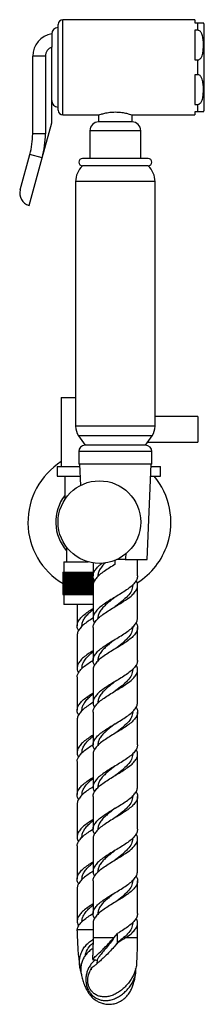
# Model space of a CAD drawing. Units: millimetres. Extents: x 5 to 995, y 5 to 995.
# Drawn here: x 761 to 820, y 349 to 659 of the extents above; entities that cross this region are included whole.
import ezdxf

# ---------------------------------------------------------------- set-up
doc = ezdxf.new("R2010")
doc.units = ezdxf.units.MM

msp = doc.modelspace()

# ---------------------------------------------------------------- linework, layer by layer
at = {"color": 7, "linetype": 'Continuous', "lineweight": 25}
for p, q in [((773.56, 630.74), (773.56, 657.74)), ((816.56, 659.24), (775.06, 659.24)), ((816.56, 659.24), (816.56, 658.24)), ((816.56, 658.24), (817.56, 658.24)), ((817.56, 655.9), (817.56, 658.24)), ((817.56, 655.9), (816.56, 655.9)), ((816.56, 655.9), (816.56, 646.57)), ((819.56, 631.24), (819.56, 657.24)), ((771.56, 644.24), (771.56, 650.62)), ((769.56, 647.74), (765.56, 647.74)), ((765.56, 623.31), (765.56, 647.74)), ((769.56, 647.74), (769.56, 623.31)), ((816.56, 646.57), (817.56, 646.57)), ((817.56, 641.9), (817.56, 646.57)), ((771.56, 644.24), (771.56, 644.24)), ((771.56, 626.74), (771.56, 644.24)), ((817.56, 641.9), (816.56, 641.9)), ((816.56, 641.9), (816.56, 632.57)), ((816.56, 632.57), (817.56, 632.57)), ((817.56, 630.24), (817.56, 632.57)), ((817.56, 630.24), (816.56, 630.24)), ((816.56, 630.24), (816.56, 629.24)), ((768.54, 615.74), (771.56, 626.74)), ((775.06, 629.24), (786.36, 629.24)), ((786.31, 629.25), (786.31, 627.04)), ((791.56, 627.04), (786.31, 627.04)), ((796.81, 627.04), (791.56, 627.04)), ((796.75, 629.24), (816.56, 629.24)), ((796.81, 627.04), (796.81, 629.26)), ((769.56, 623.31), (765.56, 623.31)), ((783.56, 624.29), (783.56, 615.54)), ((799.56, 615.54), (799.56, 624.29)), ((761.62, 605.65), (764.68, 616.8)), ((764.41, 600.74), (768.54, 615.74)), ((768.54, 615.74), (764.68, 616.8)), ((791.56, 615.54), (781.21, 615.54)), ((801.91, 615.54), (791.56, 615.54)), ((791.56, 613.24), (781.21, 613.24)), ((801.91, 613.24), (791.56, 613.24)), ((779.06, 608.24), (779.06, 531.24)), ((804.06, 531.24), (804.06, 608.24)), ((774.56, 540.24), (774.56, 518.54)), ((774.56, 540.24), (779.06, 540.24)), ((817.56, 534.24), (804.06, 534.24)), ((817.56, 534.24), (817.56, 526.24)), ((779.99, 528.24), (782.06, 525.24)), ((801.06, 525.24), (803.12, 528.24)), ((791.56, 525.24), (782.06, 525.24)), ((801.06, 525.24), (791.56, 525.24)), ((801.75, 526.24), (817.56, 526.24)), ((780.06, 523.24), (780.06, 519.24)), ((803.06, 519.24), (803.06, 523.24)), ((773.31, 518.54), (773.31, 515.54)), ((773.31, 518.54), (780.34, 518.54)), ((791.56, 519.24), (780.06, 519.24)), ((780.31, 519.24), (780.58, 512.58)), ((803.06, 519.24), (791.56, 519.24)), ((801.56, 489.24), (802.81, 519.24)), ((802.78, 518.54), (805.81, 518.54)), ((805.81, 515.54), (805.81, 518.54)), ((773.31, 515.54), (780.46, 515.54)), ((775.66, 515.54), (775.66, 508.12)), ((802.65, 515.54), (805.81, 515.54)), ((776.21, 493.12), (776.21, 488.54)), ((775.31, 488.54), (775.31, 485.29)), ((775.31, 488.54), (782.99, 488.54)), ((784.56, 488.19), (784.56, 484.09)), ((791.56, 487.74), (791.56, 489.04)), ((794.68, 489.24), (792.01, 489.24)), ((794.68, 489.24), (801.56, 489.24)), ((798.56, 484.09), (798.56, 489.24)), ((775.06, 485.29), (775.06, 478.29)), ((775.06, 485.29), (775.09, 485.29)), ((775.06, 485.29), (775.06, 478.29)), ((775.06, 485.29), (775.06, 485.29)), ((775.09, 485.29), (775.09, 478.29)), ((775.09, 485.29), (775.15, 485.29)), ((775.15, 485.29), (775.15, 478.29)), ((775.15, 485.29), (775.22, 485.29)), ((775.22, 485.29), (775.22, 478.29)), ((775.22, 485.29), (775.32, 485.29)), ((775.32, 485.29), (775.32, 478.29)), ((775.32, 485.29), (775.45, 485.29)), ((775.45, 485.29), (775.45, 478.29)), ((775.45, 485.29), (775.59, 485.29)), ((775.59, 485.29), (775.59, 478.29)), ((775.59, 485.29), (775.76, 485.29)), ((775.76, 485.29), (775.76, 478.29)), ((775.76, 485.29), (775.94, 485.29)), ((775.94, 485.29), (775.94, 478.29)), ((775.94, 485.29), (776.15, 485.29)), ((776.15, 485.29), (776.15, 478.29)), ((776.15, 485.29), (776.38, 485.29)), ((776.38, 485.29), (776.38, 478.29)), ((776.38, 485.29), (776.63, 485.29)), ((776.63, 485.29), (776.63, 478.29)), ((776.63, 485.29), (776.9, 485.29)), ((776.9, 485.29), (776.9, 478.29)), ((776.9, 485.29), (777.19, 485.29)), ((777.19, 485.29), (777.19, 478.29)), ((777.19, 485.29), (777.5, 485.29)), ((777.5, 485.29), (777.5, 478.29)), ((777.5, 485.29), (777.83, 485.29)), ((777.83, 485.29), (777.83, 478.29)), ((777.83, 485.29), (778.18, 485.29)), ((778.18, 485.29), (778.18, 478.29)), ((778.18, 485.29), (778.53, 485.29)), ((778.53, 478.29), (778.53, 485.29)), ((778.53, 485.29), (778.54, 485.29)), ((778.54, 485.29), (778.54, 478.29)), ((778.54, 485.29), (778.89, 485.29)), ((778.89, 478.29), (778.89, 485.29)), ((778.89, 485.29), (778.91, 485.29)), ((778.91, 485.29), (778.91, 478.29)), ((778.91, 485.29), (779.27, 485.29)), ((779.27, 478.29), (779.27, 485.29)), ((779.27, 485.29), (779.31, 485.29)), ((779.31, 485.29), (779.31, 478.29)), ((779.31, 485.29), (779.66, 485.29)), ((779.66, 478.29), (779.66, 485.29)), ((779.66, 485.29), (779.72, 485.29)), ((779.72, 485.29), (779.72, 478.29)), ((779.72, 485.29), (780.07, 485.29)), ((780.07, 478.29), (780.07, 485.29)), ((780.07, 485.29), (780.14, 485.29)), ((780.14, 485.29), (780.14, 478.29)), ((780.14, 485.29), (780.49, 485.29)), ((780.49, 478.29), (780.49, 485.29)), ((780.49, 485.29), (780.57, 485.29)), ((780.57, 485.29), (780.57, 478.29)), ((780.57, 485.29), (780.92, 485.29)), ((780.92, 478.29), (780.92, 485.29)), ((780.92, 485.29), (781.02, 485.29)), ((781.02, 485.29), (781.02, 478.29)), ((781.02, 485.29), (781.36, 485.29)), ((781.36, 478.29), (781.36, 485.29)), ((781.36, 485.29), (781.48, 485.29)), ((781.48, 485.29), (781.48, 478.29)), ((781.48, 485.29), (781.81, 485.29)), ((781.81, 478.29), (781.81, 485.29)), ((781.81, 485.29), (781.94, 485.29)), ((781.94, 485.29), (781.94, 478.29)), ((781.94, 485.29), (782.28, 485.29)), ((782.28, 478.29), (782.28, 485.29)), ((782.28, 485.29), (782.42, 485.29)), ((782.42, 485.29), (782.42, 478.29)), ((782.42, 485.29), (782.75, 485.29)), ((782.75, 478.29), (782.75, 485.29)), ((782.75, 485.29), (782.91, 485.29)), ((782.91, 485.29), (782.91, 478.29)), ((782.91, 485.29), (783.23, 485.29)), ((783.23, 478.29), (783.23, 485.29)), ((783.23, 485.29), (783.4, 485.29)), ((783.4, 485.29), (783.4, 478.29)), ((783.4, 485.29), (783.71, 485.29)), ((783.71, 478.29), (783.71, 485.29)), ((783.71, 485.29), (783.9, 485.29)), ((783.9, 485.29), (783.9, 478.29)), ((783.9, 485.29), (784.2, 485.29)), ((784.2, 478.29), (784.2, 485.29)), ((784.2, 485.29), (784.4, 485.29)), ((784.4, 485.29), (784.4, 478.29)), ((784.4, 485.29), (784.56, 485.29)), ((786.06, 484.09), (786.06, 483.87)), ((784.56, 481.09), (784.56, 470.8)), ((784.7, 481.75), (784.7, 483.43)), ((784.91, 482.79), (784.91, 482.39)), ((797.06, 481.09), (797.06, 481.31)), ((798.56, 470.8), (798.56, 481.09)), ((775.06, 478.29), (775.09, 478.29)), ((775.06, 478.29), (775.06, 478.29)), ((775.09, 478.29), (775.15, 478.29)), ((775.15, 478.29), (775.22, 478.29)), ((775.22, 478.29), (775.32, 478.29)), ((775.31, 478.29), (775.31, 475.24)), ((775.32, 478.29), (775.45, 478.29)), ((775.45, 478.29), (775.59, 478.29)), ((775.59, 478.29), (775.76, 478.29)), ((775.76, 478.29), (775.94, 478.29)), ((775.94, 478.29), (776.15, 478.29)), ((776.15, 478.29), (776.38, 478.29)), ((776.38, 478.29), (776.63, 478.29)), ((776.63, 478.29), (776.9, 478.29)), ((776.9, 478.29), (777.19, 478.29)), ((777.19, 478.29), (777.5, 478.29)), ((777.5, 478.29), (777.83, 478.29)), ((777.83, 478.29), (778.18, 478.29)), ((778.18, 478.29), (778.53, 478.29)), ((778.53, 478.29), (778.54, 478.29)), ((778.54, 478.29), (778.89, 478.29)), ((778.89, 478.29), (778.91, 478.29)), ((778.91, 478.29), (779.27, 478.29)), ((779.27, 478.29), (779.31, 478.29)), ((779.31, 478.29), (779.66, 478.29)), ((779.66, 478.29), (779.72, 478.29)), ((779.72, 478.29), (780.07, 478.29)), ((780.07, 478.29), (780.14, 478.29)), ((780.14, 478.29), (780.49, 478.29)), ((780.49, 478.29), (780.57, 478.29)), ((780.57, 478.29), (780.92, 478.29)), ((780.92, 478.29), (781.02, 478.29)), ((781.02, 478.29), (781.36, 478.29)), ((781.36, 478.29), (781.48, 478.29)), ((781.48, 478.29), (781.81, 478.29)), ((781.81, 478.29), (781.94, 478.29)), ((781.94, 478.29), (782.28, 478.29)), ((782.28, 478.29), (782.42, 478.29)), ((782.42, 478.29), (782.75, 478.29)), ((782.75, 478.29), (782.91, 478.29)), ((782.91, 478.29), (783.23, 478.29)), ((783.23, 478.29), (783.4, 478.29)), ((783.4, 478.29), (783.71, 478.29)), ((783.71, 478.29), (783.9, 478.29)), ((783.9, 478.29), (784.2, 478.29)), ((784.2, 478.29), (784.4, 478.29)), ((784.4, 478.29), (784.56, 478.29)), ((775.31, 475.24), (775.51, 475.04)), ((775.31, 475.24), (784.56, 475.24)), ((784.56, 475.04), (775.51, 475.04)), ((779.56, 475.04), (779.56, 468.42)), ((781.06, 468.42), (781.06, 468.19)), ((786.06, 470.8), (786.06, 470.57)), ((779.56, 465.42), (779.56, 455.12)), ((784.56, 467.8), (784.56, 457.5)), ((797.06, 467.8), (797.06, 468.02)), ((798.56, 457.5), (798.56, 467.8)), ((786.06, 457.5), (786.06, 457.28)), ((781.06, 455.12), (781.06, 454.9)), ((784.56, 454.5), (784.56, 444.21)), ((797.06, 454.5), (797.06, 454.73)), ((798.56, 444.21), (798.56, 454.5)), ((779.56, 452.13), (779.56, 441.83)), ((786.06, 444.21), (786.06, 443.99)), ((781.06, 441.83), (781.06, 441.61)), ((784.56, 441.21), (784.56, 430.92)), ((797.06, 441.21), (797.06, 441.43)), ((798.56, 430.92), (798.56, 441.21)), ((779.56, 438.83), (779.56, 428.54)), ((781.06, 428.54), (781.06, 428.32)), ((784.56, 427.92), (784.56, 417.62)), ((786.06, 430.92), (786.06, 430.69)), ((797.06, 427.92), (797.06, 428.14)), ((798.56, 417.62), (798.56, 427.92)), ((779.56, 425.55), (779.56, 415.24)), ((786.06, 417.62), (786.06, 417.4)), ((781.06, 415.24), (781.06, 415.02)), ((784.56, 414.62), (784.56, 404.33)), ((797.06, 414.62), (797.06, 414.85)), ((798.56, 404.33), (798.56, 414.62)), ((779.56, 412.24), (779.56, 401.95)), ((786.06, 404.33), (786.06, 404.11)), ((781.06, 401.95), (781.06, 401.73)), ((784.56, 401.33), (784.56, 391.04)), ((797.06, 401.33), (797.06, 401.56)), ((798.56, 391.04), (798.56, 401.33)), ((779.56, 398.96), (779.56, 388.66)), ((786.06, 391.04), (786.06, 390.81)), ((781.06, 388.66), (781.06, 388.44)), ((784.56, 388.04), (784.56, 377.75)), ((797.06, 388.04), (797.06, 388.26)), ((798.56, 377.75), (798.56, 388.04)), ((779.56, 385.66), (779.56, 375.37)), ((781.06, 375.37), (781.06, 375.14)), ((786.06, 377.75), (786.06, 377.52)), ((779.59, 372.38), (779.58, 372.72)), ((779.81, 374.22), (779.99, 373.83)), ((780.25, 374.22), (779.81, 374.22)), ((784.56, 374.75), (784.56, 370.11)), ((797.06, 374.75), (797.06, 374.97)), ((798.56, 370.11), (798.56, 374.75)), ((791.08, 370.11), (792.4, 371.61)), ((792.22, 368.6), (792.22, 371.4)), ((792.22, 368.61), (791.37, 367.48)), ((792.39, 368.61), (792.22, 368.61)), ((785.87, 363.22), (785.74, 361.93)), ((784.07, 360.7), (784.1, 360.75))]:
    msp.add_line(p, q, dxfattribs=at)
at = {"color": 8, "linetype": 'Continuous', "lineweight": 25}
for p, q in [((775.06, 629.24), (775.06, 659.24)), ((791.56, 624.29), (783.56, 624.29)), ((799.56, 624.29), (791.56, 624.29)), ((791.56, 608.24), (779.06, 608.24)), ((804.06, 608.24), (791.56, 608.24)), ((791.56, 531.24), (779.06, 531.24)), ((804.06, 531.24), (791.56, 531.24)), ((791.56, 528.24), (779.99, 528.24)), ((803.12, 528.24), (791.56, 528.24)), ((791.56, 523.24), (780.06, 523.24)), ((803.06, 523.24), (791.56, 523.24)), ((779.58, 372.72), (784.56, 372.72)), ((791.08, 370.11), (784.56, 370.11)), ((798.56, 370.11), (794.75, 370.11))]:
    msp.add_line(p, q, dxfattribs=at)
at = {"color": 7, "linetype": 'Continuous', "lineweight": 25, "flags": 128}
for points in [[(791.56, 461.15), (791.56, 461.15)], [(791.56, 461.15), (791.56, 461.15)], [(791.56, 461.15), (791.56, 461.15)], [(791.56, 461.15), (791.56, 461.15)], [(791.56, 384.39), (791.56, 384.39), (791.56, 384.39)], [(791.56, 381.39), (791.56, 381.39)], [(791.56, 381.39), (791.56, 381.39)]]:
    msp.add_lwpolyline(points, dxfattribs=at)
at = {"color": 7, "linetype": 'Continuous', "lineweight": 25}
msp.add_circle((786.56, 501.04), 13, dxfattribs=at)
for centre, radius, start, end in [((775.06, 657.74), 1.5, 90, 180), ((817.56, 657.24), 2, 0, 29.9756), ((772.64, 647.74), 7.08, 98.7974, 180), ((773.56, 654.74), 2, 90, 180), ((772.64, 647.74), 3.08, 110.57, 180), ((773.56, 633.74), 2, 180, 270), ((775.06, 630.74), 1.5, 180, 270), ((817.56, 631.24), 2, 330.0042, 0), ((786.31, 624.29), 2.75, 90, 180), ((796.81, 624.29), 2.75, 0, 90), ((740.95, 623.31), 24.61, 344.6383, 0), ((740.95, 623.31), 28.61, 344.6383, 0), ((781.21, 614.39), 1.15, 90, 270), ((801.91, 614.39), 1.15, 270, 90), ((785.95, 608.24), 6.89, 133.4646, 180), ((797.17, 608.24), 6.89, 0, 46.5354), ((765.47, 604.59), 4, 164.6383, 254.6383), ((784.35, 531.24), 5.29, 180, 214.5627), ((798.77, 531.24), 5.29, 325.4373, 0), ((782.06, 523.24), 2, 90, 180), ((801.06, 523.24), 2, 0, 90), ((786.56, 501.04), 22.5, 122.231, 239.4275), ((786.56, 501.04), 22.5, 342.1132, 40.124), ((786.56, 501.04), 13.75, 142.4411, 221.1728), ((786.56, 501.04), 22.5, 301.8034, 342.1132)]:
    msp.add_arc(centre, radius, start, end, dxfattribs=at)
for points, knots in [([(817.56, 658.24), (817.57, 658.24), (817.66, 658.24), (817.87, 658.24), (818.18, 658.24), (818.59, 658.24), (819.01, 658.24), (819.23, 658.24), (819.32, 658.24), (819.29, 658.24), (819.29, 658.24)], [0, 0, 0, 0, 0.00627, 0.047289, 0.101803, 0.189481, 0.366556, 0.6794, 0.99979, 1, 1, 1, 1]), ([(771.56, 654.74), (771.56, 654.69), (771.56, 654.6), (771.56, 653.92), (771.56, 652.91), (771.56, 651.75), (771.56, 650.96), (771.56, 650.62)], [0, 0, 0, 0, 0.209168, 0.418316, 0.628067, 0.839909, 1, 1, 1, 1]), ([(817.56, 646.57), (817.65, 646.58), (817.84, 646.6), (818.16, 646.78), (818.56, 647.19), (818.96, 648.06), (819.21, 649.33), (819.3, 650.8), (819.28, 652.28), (819.15, 653.52), (818.89, 654.56), (818.6, 655.21), (818.22, 655.64), (817.94, 655.83), (817.7, 655.9), (817.58, 655.9), (817.56, 655.9)], [0, 0, 0, 0, 0.0220505, 0.0488347, 0.0911005, 0.1752356, 0.3157625, 0.4596316, 0.6000131, 0.7414116, 0.8172161, 0.9049973, 0.9382812, 0.9718486, 0.9934589, 1, 1, 1, 1]), ([(817.56, 632.57), (817.65, 632.58), (817.84, 632.6), (818.16, 632.78), (818.56, 633.19), (818.96, 634.06), (819.21, 635.33), (819.3, 636.8), (819.28, 638.28), (819.15, 639.52), (818.89, 640.56), (818.6, 641.21), (818.22, 641.64), (817.94, 641.83), (817.7, 641.9), (817.58, 641.9), (817.56, 641.9)], [0, 0, 0, 0, 0.02205, 0.048835, 0.091101, 0.175236, 0.315762, 0.459632, 0.600013, 0.741412, 0.817216, 0.904997, 0.938281, 0.971849, 0.993459, 1, 1, 1, 1]), ([(786.36, 629.25), (786.37, 629.26), (786.39, 629.27), (787.05, 629.49), (788.19, 629.8), (789.75, 630.12), (790.96, 630.16), (791.56, 630.18)], [0, 0, 0, 0, 0.1524935, 0.354419, 0.5643139, 0.783444, 1, 1, 1, 1]), ([(791.56, 630.18), (792.13, 630.16), (793.27, 630.12), (794.8, 629.83), (795.99, 629.51), (796.72, 629.27), (796.74, 629.26), (796.75, 629.26)], [0, 0, 0, 0, 0.205744, 0.411171, 0.624688, 0.844295, 1, 1, 1, 1]), ([(819.29, 630.24), (819.27, 630.24), (819.24, 630.24), (818.98, 630.24), (818.51, 630.24), (818.13, 630.24), (817.87, 630.24), (817.66, 630.24), (817.57, 630.24), (817.56, 630.24)], [0, 0, 0, 0, 0.332751, 0.671702, 0.839556, 0.896491, 0.953852, 0.995685, 1, 1, 1, 1]), ([(794.93, 491.24), (794.91, 491.02), (794.83, 490.35), (794.74, 489.68), (794.68, 489.24)], [0, 0, 0, 0, 0.328647, 1, 1, 1, 1]), ([(785.04, 482.59), (784.95, 482.72), (784.61, 483.21), (784.5, 484.09), (784.71, 485.21), (785.44, 486.29), (786.37, 487.28), (787.17, 487.86), (787.47, 488.07)], [0, 0, 0, 0, 0.070606, 0.273463, 0.476319, 0.676706, 0.88086, 1, 1, 1, 1]), ([(791.56, 487.74), (790.95, 487.37), (789.72, 486.63), (788.03, 485.51), (786.54, 484.43), (785.44, 483.29), (784.69, 482.21), (784.6, 481.46), (784.56, 481.09)], [0, 0, 0, 0, 0.166251, 0.33427, 0.499046, 0.667424, 0.832693, 1, 1, 1, 1]), ([(788.56, 488.29), (788.25, 488.01), (787.55, 487.35), (786.75, 486.3), (786.16, 485.21), (786.09, 484.46), (786.06, 484.09)], [0, 0, 0, 0, 0.2086981, 0.4749665, 0.7356542, 1, 1, 1, 1]), ([(798.56, 484.09), (798.51, 483.72), (798.42, 482.97), (797.68, 481.89), (796.57, 480.75), (795.09, 479.67), (793.4, 478.54), (791.56, 477.44), (789.72, 476.34), (788.03, 475.21), (786.54, 474.13), (785.43, 473), (784.71, 471.91), (784.5, 470.8), (784.61, 469.92), (784.95, 469.42), (785.04, 469.3)], [0, 0, 0, 0, 0.075176, 0.149436, 0.225093, 0.299132, 0.374628, 0.449329, 0.524031, 0.599527, 0.673565, 0.749222, 0.823483, 0.898659, 0.973835, 1, 1, 1, 1]), ([(784.56, 467.8), (784.6, 468.17), (784.69, 468.91), (785.44, 470), (786.54, 471.13), (788.03, 472.21), (789.72, 473.34), (791.5, 474.41), (793.22, 475.43), (794.93, 476.56), (796.5, 477.68), (797.68, 478.89), (798.4, 479.97), (798.62, 481.09), (798.5, 481.97), (798.16, 482.46), (798.07, 482.59)], [0, 0, 0, 0, 0.075178, 0.1494403, 0.2250991, 0.2991399, 0.3746377, 0.4493412, 0.5166059, 0.584837, 0.6735568, 0.7492156, 0.8234779, 0.8986559, 0.9738338, 1, 1, 1, 1]), ([(797.06, 481.09), (796.97, 480.54), (796.81, 479.44), (795.54, 477.76), (793.71, 476.11), (792.28, 475), (791.56, 474.44)], [0, 0, 0, 0, 0.249057, 0.501084, 0.749321, 1, 1, 1, 1]), ([(791.56, 477.44), (791.56, 477.44), (791.09, 477.07), (790.1, 476.34), (788.79, 475.22), (787.61, 474.13), (786.75, 473), (786.16, 471.91), (786.09, 471.17), (786.06, 470.8)], [0, 0, 0, 0, 0.000193, 0.166355, 0.334527, 0.499013, 0.667592, 0.832638, 1, 1, 1, 1]), ([(780.04, 466.92), (779.96, 467.04), (779.62, 467.52), (779.5, 468.38), (779.69, 469.51), (780.4, 470.58), (781.5, 471.72), (782.92, 472.78), (784.02, 473.49), (784.56, 473.84)], [0, 0, 0, 0, 0.051661, 0.211364, 0.372766, 0.531054, 0.6928, 0.85156, 1, 1, 1, 1]), ([(781.06, 468.42), (781.09, 468.78), (781.16, 469.51), (781.73, 470.59), (782.58, 471.72), (783.57, 472.66), (784.29, 473.25), (784.56, 473.48)], [0, 0, 0, 0, 0.213323, 0.42951, 0.651077, 0.868001, 1, 1, 1, 1]), ([(784.53, 470.82), (784, 470.48), (782.91, 469.77), (781.5, 468.72), (780.41, 467.58), (779.68, 466.52), (779.6, 465.78), (779.57, 465.42)], [0, 0, 0, 0, 0.186388, 0.389944, 0.597327, 0.800276, 1, 1, 1, 1]), ([(785.04, 456), (784.95, 456.13), (784.61, 456.63), (784.5, 457.5), (784.71, 458.62), (785.43, 459.71), (786.54, 460.84), (788.03, 461.92), (789.72, 463.05), (791.56, 464.15), (793.4, 465.25), (795.09, 466.38), (796.57, 467.46), (797.68, 468.59), (798.42, 469.68), (798.51, 470.42), (798.56, 470.8)], [0, 0, 0, 0, 0.0261655, 0.1013414, 0.1765174, 0.2507778, 0.3264345, 0.4004734, 0.4759693, 0.5506707, 0.6253722, 0.700868, 0.7749069, 0.8505637, 0.924824, 1, 1, 1, 1]), ([(798.07, 469.3), (798.16, 469.17), (798.5, 468.67), (798.62, 467.8), (798.4, 466.68), (797.68, 465.59), (796.57, 464.46), (795.09, 463.38), (793.4, 462.25), (791.56, 461.15), (789.72, 460.05), (788.03, 458.92), (786.54, 457.84), (785.44, 456.71), (784.69, 455.62), (784.6, 454.88), (784.56, 454.5)], [0, 0, 0, 0, 0.0261655, 0.1013414, 0.1765174, 0.2507778, 0.3264345, 0.4004734, 0.4759693, 0.5506707, 0.6253722, 0.700868, 0.7749069, 0.8505637, 0.924824, 1, 1, 1, 1]), ([(797.06, 467.8), (796.97, 467.25), (796.81, 466.14), (795.54, 464.46), (793.71, 462.82), (792.28, 461.71), (791.56, 461.15)], [0, 0, 0, 0, 0.249057, 0.501084, 0.749321, 1, 1, 1, 1]), ([(791.56, 464.15), (791.56, 464.15), (790.93, 463.65), (789.86, 462.85), (788.57, 461.73), (787.56, 460.77), (786.75, 459.71), (786.16, 458.62), (786.09, 457.88), (786.06, 457.5)], [0, 0, 0, 0, 0.000193, 0.225277, 0.363253, 0.498923, 0.667533, 0.832608, 1, 1, 1, 1]), ([(784.56, 460.54), (784.02, 460.2), (782.92, 459.48), (781.5, 458.43), (780.4, 457.29), (779.69, 456.21), (779.5, 455.08), (779.62, 454.24), (779.95, 453.76), (780.03, 453.64)], [0, 0, 0, 0, 0.1488398, 0.3080283, 0.4702104, 0.6289243, 0.7907613, 0.9508955, 1, 1, 1, 1]), ([(781.06, 455.12), (781.09, 455.49), (781.16, 456.22), (781.73, 457.29), (782.58, 458.42), (783.57, 459.37), (784.29, 459.96), (784.56, 460.18)], [0, 0, 0, 0, 0.213323, 0.42951, 0.651077, 0.868001, 1, 1, 1, 1]), ([(779.64, 452.13), (779.61, 452.25), (779.52, 452.67), (779.84, 453.4), (780.46, 454.36), (781.5, 455.43), (782.92, 456.48), (784.02, 457.2), (784.56, 457.54)], [0, 0, 0, 0, 0.064692, 0.234, 0.400817, 0.607483, 0.810335, 1, 1, 1, 1]), ([(798.56, 457.5), (798.51, 457.13), (798.42, 456.39), (797.68, 455.3), (796.57, 454.17), (795.09, 453.09), (793.4, 451.96), (791.56, 450.86), (789.72, 449.76), (788.03, 448.63), (786.54, 447.55), (785.43, 446.41), (784.71, 445.33), (784.5, 444.21), (784.61, 443.33), (784.95, 442.84), (785.04, 442.71)], [0, 0, 0, 0, 0.075176, 0.149436, 0.225093, 0.299132, 0.374628, 0.449329, 0.524031, 0.599527, 0.673565, 0.749222, 0.823483, 0.898659, 0.973835, 1, 1, 1, 1]), ([(784.56, 441.21), (784.6, 441.58), (784.69, 442.33), (785.44, 443.41), (786.54, 444.55), (788.03, 445.63), (789.72, 446.76), (791.5, 447.82), (793.22, 448.85), (794.93, 449.98), (796.5, 451.09), (797.68, 452.3), (798.4, 453.39), (798.62, 454.5), (798.5, 455.38), (798.16, 455.88), (798.07, 456)], [0, 0, 0, 0, 0.075178, 0.14944, 0.225099, 0.29914, 0.374638, 0.449341, 0.516606, 0.584837, 0.673557, 0.749216, 0.823478, 0.898656, 0.973834, 1, 1, 1, 1]), ([(797.06, 454.5), (796.97, 453.96), (796.81, 452.85), (795.54, 451.17), (793.71, 449.53), (792.28, 448.42), (791.56, 447.86)], [0, 0, 0, 0, 0.249057, 0.501084, 0.749321, 1, 1, 1, 1]), ([(791.56, 450.86), (791.56, 450.86), (791.09, 450.49), (790.1, 449.76), (788.79, 448.63), (787.61, 447.55), (786.75, 446.42), (786.16, 445.33), (786.09, 444.58), (786.06, 444.21)], [0, 0, 0, 0, 0.000193, 0.166355, 0.334527, 0.499013, 0.667592, 0.832638, 1, 1, 1, 1]), ([(780.04, 440.33), (779.96, 440.45), (779.62, 440.94), (779.5, 441.79), (779.69, 442.92), (780.4, 444), (781.5, 445.13), (782.92, 446.19), (784.02, 446.91), (784.56, 447.25)], [0, 0, 0, 0, 0.051661, 0.211364, 0.372766, 0.531054, 0.6928, 0.85156, 1, 1, 1, 1]), ([(781.06, 441.83), (781.09, 442.2), (781.16, 442.93), (781.73, 444), (782.58, 445.13), (783.57, 446.07), (784.29, 446.67), (784.56, 446.89)], [0, 0, 0, 0, 0.213323, 0.42951, 0.651077, 0.868001, 1, 1, 1, 1]), ([(784.53, 444.23), (784, 443.89), (782.91, 443.18), (781.5, 442.13), (780.41, 441), (779.68, 439.93), (779.6, 439.2), (779.57, 438.83)], [0, 0, 0, 0, 0.186388, 0.389944, 0.597327, 0.800276, 1, 1, 1, 1]), ([(785.04, 429.42), (784.95, 429.55), (784.61, 430.04), (784.5, 430.92), (784.71, 432.03), (785.43, 433.12), (786.54, 434.26), (788.03, 435.33), (789.72, 436.46), (791.56, 437.56), (793.4, 438.67), (795.09, 439.79), (796.57, 440.87), (797.68, 442.01), (798.42, 443.09), (798.51, 443.84), (798.56, 444.21)], [0, 0, 0, 0, 0.0261655, 0.1013414, 0.1765174, 0.2507778, 0.3264345, 0.4004734, 0.4759693, 0.5506707, 0.6253722, 0.700868, 0.7749069, 0.8505637, 0.924824, 1, 1, 1, 1]), ([(798.07, 442.71), (798.16, 442.58), (798.5, 442.09), (798.62, 441.21), (798.4, 440.09), (797.68, 439.01), (796.57, 437.87), (795.09, 436.79), (793.4, 435.67), (791.56, 434.56), (789.72, 433.46), (788.03, 432.33), (786.54, 431.26), (785.44, 430.12), (784.69, 429.03), (784.6, 428.29), (784.56, 427.92)], [0, 0, 0, 0, 0.026165, 0.101341, 0.176517, 0.250778, 0.326435, 0.400473, 0.475969, 0.550671, 0.625372, 0.700868, 0.774907, 0.850564, 0.924824, 1, 1, 1, 1]), ([(797.06, 441.21), (796.97, 440.66), (796.81, 439.56), (795.54, 437.88), (793.71, 436.23), (792.28, 435.12), (791.56, 434.56)], [0, 0, 0, 0, 0.249057, 0.501084, 0.749321, 1, 1, 1, 1]), ([(791.56, 437.57), (791.56, 437.56), (790.93, 437.06), (789.86, 436.26), (788.57, 435.15), (787.56, 434.19), (786.75, 433.12), (786.16, 432.03), (786.09, 431.29), (786.06, 430.92)], [0, 0, 0, 0, 0.000193, 0.225277, 0.363253, 0.498923, 0.667533, 0.832608, 1, 1, 1, 1]), ([(784.56, 433.96), (784.02, 433.61), (782.92, 432.9), (781.5, 431.84), (780.4, 430.7), (779.69, 429.63), (779.5, 428.5), (779.62, 427.65), (779.95, 427.17), (780.03, 427.06)], [0, 0, 0, 0, 0.14884, 0.308028, 0.47021, 0.628924, 0.790761, 0.950896, 1, 1, 1, 1]), ([(779.64, 425.55), (779.61, 425.66), (779.52, 426.09), (779.84, 426.82), (780.46, 427.77), (781.5, 428.84), (782.92, 429.9), (784.02, 430.61), (784.56, 430.96)], [0, 0, 0, 0, 0.064692, 0.234, 0.400817, 0.607483, 0.810335, 1, 1, 1, 1]), ([(781.06, 428.54), (781.09, 428.9), (781.16, 429.64), (781.73, 430.71), (782.58, 431.84), (783.57, 432.78), (784.29, 433.37), (784.56, 433.6)], [0, 0, 0, 0, 0.213323, 0.42951, 0.651077, 0.868001, 1, 1, 1, 1]), ([(798.56, 430.92), (798.51, 430.54), (798.42, 429.8), (797.68, 428.71), (796.57, 427.58), (795.09, 426.5), (793.4, 425.37), (791.56, 424.27), (789.72, 423.17), (788.03, 422.04), (786.54, 420.96), (785.43, 419.83), (784.71, 418.74), (784.5, 417.62), (784.61, 416.75), (784.95, 416.25), (785.04, 416.12)], [0, 0, 0, 0, 0.075176, 0.149436, 0.225093, 0.299132, 0.374628, 0.449329, 0.524031, 0.599527, 0.673565, 0.749222, 0.823483, 0.898659, 0.973835, 1, 1, 1, 1]), ([(784.56, 414.62), (784.6, 415), (784.69, 415.74), (785.44, 416.83), (786.54, 417.96), (788.03, 419.04), (789.72, 420.17), (791.5, 421.24), (793.22, 422.26), (794.93, 423.39), (796.5, 424.51), (797.68, 425.71), (798.4, 426.8), (798.62, 427.92), (798.5, 428.79), (798.16, 429.29), (798.07, 429.42)], [0, 0, 0, 0, 0.075178, 0.14944, 0.225099, 0.29914, 0.374638, 0.449341, 0.516606, 0.584837, 0.673557, 0.749216, 0.823478, 0.898656, 0.973834, 1, 1, 1, 1]), ([(797.06, 427.92), (796.97, 427.37), (796.81, 426.27), (795.54, 424.58), (793.71, 422.94), (792.28, 421.83), (791.56, 421.27)], [0, 0, 0, 0, 0.249057, 0.501084, 0.749321, 1, 1, 1, 1]), ([(791.56, 424.27), (791.56, 424.27), (791.09, 423.9), (790.1, 423.17), (788.79, 422.04), (787.61, 420.96), (786.75, 419.83), (786.16, 418.74), (786.09, 418), (786.06, 417.62)], [0, 0, 0, 0, 0.000193, 0.166355, 0.334527, 0.499013, 0.667592, 0.832638, 1, 1, 1, 1]), ([(780.04, 413.75), (779.96, 413.87), (779.62, 414.35), (779.5, 415.2), (779.69, 416.33), (780.4, 417.41), (781.5, 418.55), (782.92, 419.6), (784.02, 420.32), (784.56, 420.66)], [0, 0, 0, 0, 0.051661, 0.211364, 0.372766, 0.531054, 0.6928, 0.85156, 1, 1, 1, 1]), ([(781.06, 415.24), (781.09, 415.61), (781.16, 416.34), (781.73, 417.41), (782.58, 418.54), (783.57, 419.49), (784.29, 420.08), (784.56, 420.3)], [0, 0, 0, 0, 0.213323, 0.42951, 0.651077, 0.868001, 1, 1, 1, 1]), ([(784.53, 417.64), (784, 417.31), (782.91, 416.6), (781.5, 415.55), (780.41, 414.41), (779.68, 413.34), (779.6, 412.61), (779.57, 412.24)], [0, 0, 0, 0, 0.186388, 0.389944, 0.597327, 0.800276, 1, 1, 1, 1]), ([(785.04, 402.83), (784.95, 402.96), (784.61, 403.45), (784.5, 404.33), (784.71, 405.45), (785.43, 406.54), (786.54, 407.67), (788.03, 408.75), (789.72, 409.88), (791.56, 410.98), (793.4, 412.08), (795.09, 413.21), (796.57, 414.29), (797.68, 415.42), (798.42, 416.51), (798.51, 417.25), (798.56, 417.62)], [0, 0, 0, 0, 0.026165, 0.101341, 0.176517, 0.250778, 0.326435, 0.400473, 0.475969, 0.550671, 0.625372, 0.700868, 0.774907, 0.850564, 0.924824, 1, 1, 1, 1]), ([(798.07, 416.12), (798.16, 416), (798.5, 415.5), (798.62, 414.62), (798.4, 413.51), (797.68, 412.42), (796.57, 411.29), (795.09, 410.21), (793.4, 409.08), (791.56, 407.98), (789.72, 406.88), (788.03, 405.75), (786.54, 404.67), (785.44, 403.54), (784.69, 402.45), (784.6, 401.71), (784.56, 401.33)], [0, 0, 0, 0, 0.026165, 0.101341, 0.176517, 0.250778, 0.326435, 0.400473, 0.475969, 0.550671, 0.625372, 0.700868, 0.774907, 0.850564, 0.924824, 1, 1, 1, 1]), ([(797.06, 414.62), (796.97, 414.08), (796.81, 412.97), (795.54, 411.29), (793.71, 409.65), (792.28, 408.54), (791.56, 407.98)], [0, 0, 0, 0, 0.249057, 0.501084, 0.749321, 1, 1, 1, 1]), ([(791.56, 410.98), (791.56, 410.98), (790.93, 410.48), (789.86, 409.67), (788.57, 408.56), (787.56, 407.6), (786.75, 406.54), (786.16, 405.45), (786.09, 404.71), (786.06, 404.33)], [0, 0, 0, 0, 0.000193, 0.225277, 0.363253, 0.498923, 0.667533, 0.832608, 1, 1, 1, 1]), ([(784.56, 407.37), (784.02, 407.03), (782.92, 406.31), (781.5, 405.25), (780.4, 404.12), (779.69, 403.04), (779.5, 401.91), (779.62, 401.07), (779.95, 400.59), (780.03, 400.47)], [0, 0, 0, 0, 0.14884, 0.308028, 0.47021, 0.628924, 0.790761, 0.950896, 1, 1, 1, 1]), ([(781.06, 401.95), (781.09, 402.32), (781.16, 403.05), (781.73, 404.12), (782.58, 405.25), (783.57, 406.19), (784.29, 406.79), (784.56, 407.01)], [0, 0, 0, 0, 0.213323, 0.42951, 0.651077, 0.868001, 1, 1, 1, 1]), ([(779.64, 398.96), (779.61, 399.08), (779.52, 399.5), (779.84, 400.23), (780.46, 401.18), (781.5, 402.25), (782.91, 403.3), (784, 404.01), (784.53, 404.35)], [0, 0, 0, 0, 0.064943, 0.234907, 0.40237, 0.609837, 0.813474, 1, 1, 1, 1]), ([(798.56, 404.33), (798.51, 403.96), (798.42, 403.21), (797.68, 402.13), (796.57, 400.99), (795.09, 399.91), (793.4, 398.79), (791.56, 397.69), (789.72, 396.58), (788.03, 395.46), (786.54, 394.38), (785.43, 393.24), (784.71, 392.16), (784.5, 391.04), (784.61, 390.16), (784.95, 389.67), (785.04, 389.54)], [0, 0, 0, 0, 0.075176, 0.149436, 0.225093, 0.299132, 0.374628, 0.449329, 0.524031, 0.599527, 0.673565, 0.749222, 0.823483, 0.898659, 0.973835, 1, 1, 1, 1]), ([(784.56, 388.04), (784.6, 388.41), (784.69, 389.16), (785.44, 390.24), (786.54, 391.38), (788.03, 392.46), (789.72, 393.58), (791.5, 394.65), (793.22, 395.68), (794.93, 396.8), (796.5, 397.92), (797.68, 399.13), (798.4, 400.21), (798.62, 401.33), (798.5, 402.21), (798.16, 402.7), (798.07, 402.83)], [0, 0, 0, 0, 0.075178, 0.14944, 0.225099, 0.29914, 0.374638, 0.449341, 0.516606, 0.584837, 0.673557, 0.749216, 0.823478, 0.898656, 0.973834, 1, 1, 1, 1]), ([(797.06, 401.33), (796.97, 400.78), (796.81, 399.68), (795.54, 398), (793.71, 396.35), (792.28, 395.24), (791.56, 394.69)], [0, 0, 0, 0, 0.249057, 0.501084, 0.749321, 1, 1, 1, 1]), ([(791.56, 397.69), (791.56, 397.69), (791.09, 397.32), (790.1, 396.58), (788.79, 395.46), (787.61, 394.37), (786.75, 393.24), (786.16, 392.15), (786.09, 391.41), (786.06, 391.04)], [0, 0, 0, 0, 0.000193, 0.166355, 0.334527, 0.499013, 0.667592, 0.832638, 1, 1, 1, 1]), ([(780.04, 387.16), (779.96, 387.28), (779.62, 387.77), (779.5, 388.62), (779.69, 389.75), (780.4, 390.83), (781.5, 391.96), (782.92, 393.02), (784.02, 393.73), (784.56, 394.08)], [0, 0, 0, 0, 0.051661, 0.211364, 0.372766, 0.531054, 0.6928, 0.85156, 1, 1, 1, 1]), ([(784.53, 391.06), (784, 390.72), (782.91, 390.01), (781.5, 388.96), (780.41, 387.83), (779.68, 386.76), (779.6, 386.02), (779.57, 385.66)], [0, 0, 0, 0, 0.186388, 0.389944, 0.597327, 0.800276, 1, 1, 1, 1]), ([(781.06, 388.66), (781.09, 389.02), (781.16, 389.76), (781.73, 390.83), (782.58, 391.96), (783.57, 392.9), (784.29, 393.49), (784.56, 393.72)], [0, 0, 0, 0, 0.213323, 0.42951, 0.651077, 0.868001, 1, 1, 1, 1]), ([(785.04, 376.25), (784.95, 376.37), (784.61, 376.87), (784.5, 377.75), (784.71, 378.86), (785.43, 379.95), (786.54, 381.08), (788.03, 382.16), (789.72, 383.29), (791.56, 384.39), (793.4, 385.49), (795.09, 386.62), (796.57, 387.7), (797.68, 388.83), (798.42, 389.92), (798.51, 390.66), (798.56, 391.04)], [0, 0, 0, 0, 0.026165, 0.101341, 0.176517, 0.250778, 0.326435, 0.400473, 0.475969, 0.550671, 0.625372, 0.700868, 0.774907, 0.850564, 0.924824, 1, 1, 1, 1]), ([(798.07, 389.54), (798.16, 389.41), (798.5, 388.92), (798.62, 388.04), (798.4, 386.92), (797.68, 385.83), (796.57, 384.7), (795.09, 383.62), (793.4, 382.49), (791.56, 381.39), (789.72, 380.29), (788.03, 379.16), (786.54, 378.08), (785.44, 376.95), (784.69, 375.86), (784.6, 375.12), (784.56, 374.75)], [0, 0, 0, 0, 0.026165, 0.101341, 0.176517, 0.250778, 0.326435, 0.400473, 0.475969, 0.550671, 0.625372, 0.700868, 0.774907, 0.850564, 0.924824, 1, 1, 1, 1]), ([(797.06, 388.04), (796.97, 387.49), (796.81, 386.39), (795.54, 384.7), (793.71, 383.06), (792.28, 381.95), (791.56, 381.39)], [0, 0, 0, 0, 0.249057, 0.501084, 0.749321, 1, 1, 1, 1]), ([(791.56, 384.39), (791.56, 384.39), (790.93, 383.89), (789.86, 383.09), (788.57, 381.97), (787.56, 381.02), (786.75, 379.95), (786.16, 378.86), (786.09, 378.12), (786.06, 377.75)], [0, 0, 0, 0, 0.000193, 0.225277, 0.363253, 0.498923, 0.667533, 0.832608, 1, 1, 1, 1]), ([(784.56, 380.79), (784.02, 380.44), (782.92, 379.73), (781.5, 378.67), (780.4, 377.53), (779.71, 376.45), (779.46, 375.33), (779.69, 374.59), (779.81, 374.22)], [0, 0, 0, 0, 0.156526, 0.323935, 0.494492, 0.661402, 0.831596, 1, 1, 1, 1]), ([(781.06, 375.37), (781.09, 375.73), (781.16, 376.46), (781.73, 377.54), (782.58, 378.67), (783.57, 379.61), (784.29, 380.2), (784.56, 380.42)], [0, 0, 0, 0, 0.213323, 0.42951, 0.651077, 0.868001, 1, 1, 1, 1]), ([(779.58, 372.72), (779.65, 373.03), (779.8, 373.64), (780.47, 374.6), (781.5, 375.67), (782.92, 376.73), (784.02, 377.44), (784.56, 377.79)], [0, 0, 0, 0, 0.181018, 0.359373, 0.580334, 0.797217, 1, 1, 1, 1]), ([(798.56, 377.75), (798.51, 377.37), (798.42, 376.63), (797.68, 375.54), (796.57, 374.41), (795.09, 373.33), (793.65, 372.37), (792.72, 371.8), (792.4, 371.6)], [0, 0, 0, 0, 0.181154, 0.360102, 0.542414, 0.720828, 0.902753, 1, 1, 1, 1]), ([(794.75, 370.11), (795.36, 370.54), (796.51, 371.34), (797.68, 372.54), (798.4, 373.63), (798.62, 374.75), (798.5, 375.62), (798.16, 376.12), (798.07, 376.25)], [0, 0, 0, 0, 0.213699, 0.395937, 0.574813, 0.755893, 0.936974, 1, 1, 1, 1]), ([(779.56, 372.38), (779.57, 371.64), (779.58, 370.13), (779.67, 368), (779.82, 365.83), (780.01, 363.83), (780.22, 362.11), (780.38, 361.21), (780.44, 360.85)], [0, 0, 0, 0, 0.1801454, 0.363215, 0.5244712, 0.7291108, 0.8922275, 1, 1, 1, 1]), ([(797.06, 374.75), (796.97, 374.2), (796.81, 373.09), (795.54, 371.41), (793.9, 369.94), (792.71, 368.99), (792.22, 368.6)], [0, 0, 0, 0, 0.269593, 0.542401, 0.811106, 1, 1, 1, 1]), ([(780.83, 359.3), (780.71, 359.68), (780.42, 360.57), (780.27, 362), (780.33, 363.54), (780.67, 364.99), (781.27, 366.35), (782.08, 367.56), (783.12, 368.63), (783.97, 369.31), (784.49, 369.61), (784.55, 369.65)], [0, 0, 0, 0, 0.09556, 0.228624, 0.355185, 0.485665, 0.608281, 0.734499, 0.856111, 0.981351, 1, 1, 1, 1]), ([(784.56, 370.11), (784.55, 369.43), (784.55, 368.21), (784.51, 366.55), (784.46, 365.1), (784.41, 364.06), (784.36, 363.5), (784.35, 363.39)], [0, 0, 0, 0, 0.295031, 0.534429, 0.727698, 0.947288, 1, 1, 1, 1]), ([(784.41, 363.39), (784.41, 363.4), (784.39, 363.43), (784.98, 363.95), (786.09, 365), (787.46, 366.32), (788.78, 367.65), (789.91, 368.83), (790.68, 369.67), (791.08, 370.11)], [0, 0, 0, 0, 0.0881221, 0.2486575, 0.4263203, 0.6326053, 0.7503314, 0.8707069, 1, 1, 1, 1]), ([(791.39, 370.47), (791.22, 370.23), (790.63, 369.41), (789.58, 368.07), (788.36, 366.56), (787.31, 365.28), (786.51, 364.28), (785.98, 363.57), (785.91, 363.32), (785.87, 363.21)], [0, 0, 0, 0, 0.071245, 0.250409, 0.421072, 0.582355, 0.733592, 0.874184, 1, 1, 1, 1]), ([(794.75, 370.11), (794.38, 369.86), (793.63, 369.36), (792.81, 368.86), (792.4, 368.6)], [0, 0, 0, 0, 0.493497, 1, 1, 1, 1]), ([(798.28, 361.94), (798.33, 362.57), (798.41, 363.63), (798.47, 365.21), (798.52, 366.7), (798.55, 368.35), (798.56, 369.5), (798.56, 370.11)], [0, 0, 0, 0, 0.237522, 0.401761, 0.582012, 0.780571, 1, 1, 1, 1]), ([(784.51, 366.75), (784.39, 366.68), (783.85, 366.36), (783.03, 365.67), (782.12, 364.66), (781.44, 363.56), (780.96, 362.37), (780.63, 360.72), (780.65, 359.28), (780.93, 358.34), (780.96, 358.24)], [0, 0, 0, 0, 0.041755, 0.183493, 0.314849, 0.45025, 0.577985, 0.709393, 0.968662, 1, 1, 1, 1]), ([(782.13, 364.6), (782.19, 364.89), (782.4, 365.89), (783.22, 367.27), (784.15, 368.18), (784.55, 368.57)], [0, 0, 0, 0, 0.19179, 0.652159, 1, 1, 1, 1]), ([(792.39, 368.61), (791.96, 368.12), (791.07, 367.12), (789.72, 365.7), (788.38, 364.35), (787.16, 363.19), (786.07, 362.2), (785.2, 361.47), (784.57, 360.97), (784.19, 360.72), (784.13, 360.72), (784.1, 360.71)], [0, 0, 0, 0, 0.120878, 0.244959, 0.365908, 0.49076, 0.604669, 0.722675, 0.824568, 0.930358, 1, 1, 1, 1]), ([(785.28, 363.18), (785.21, 363.13), (784.77, 362.83), (784.09, 362.08), (783.29, 360.95), (782.72, 359.7), (782.37, 358.38), (782.25, 357.05), (782.35, 355.74), (782.68, 354.52), (783.19, 353.4), (783.88, 352.42), (784.74, 351.6), (785.73, 350.98), (786.84, 350.56), (788.04, 350.36), (789.32, 350.39), (790.63, 350.68), (791.96, 351.2), (793.24, 351.95), (794.45, 352.91), (795.52, 354.01), (796.45, 355.23), (797.17, 356.49), (797.69, 357.78), (798.05, 359.08), (797.99, 359.91), (797.96, 360.34)], [0, 0, 0, 0, 0.0069584, 0.0470301, 0.086491, 0.1271093, 0.1663271, 0.2066749, 0.2459559, 0.2864067, 0.3253068, 0.3652618, 0.4054697, 0.4468031, 0.4878992, 0.5300758, 0.5732151, 0.6175566, 0.6615497, 0.7068381, 0.7504299, 0.7954159, 0.836794, 0.8795302, 0.9183323, 0.9584452, 1, 1, 1, 1]), ([(784.4, 363.33), (784.53, 363.31), (785, 363.25), (785.5, 363.14), (785.85, 363.06)], [0, 0, 0, 0, 0.283451, 1, 1, 1, 1]), ([(798.26, 361.95), (798.24, 361.74), (798.2, 361.06), (797.88, 359.9), (797.33, 358.5), (796.59, 357.15), (795.69, 355.86), (794.64, 354.68), (793.47, 353.62), (792.21, 352.75), (790.87, 352.07), (789.53, 351.65), (788.19, 351.49), (786.94, 351.61), (785.79, 351.98), (784.83, 352.57), (784.02, 353.36), (783.44, 354.26), (783.04, 355.29), (782.8, 356.68), (782.95, 358.53), (783.67, 359.81), (784.03, 360.45)], [0, 0, 0, 0, 0.023794, 0.076791, 0.126657, 0.177946, 0.228296, 0.280055, 0.331268, 0.383943, 0.435473, 0.488571, 0.538693, 0.590487, 0.637143, 0.685432, 0.727733, 0.771464, 0.810657, 0.851128, 0.925945, 1, 1, 1, 1]), ([(784.08, 360.76), (784.07, 360.7), (784.02, 360.38), (783.95, 360.05), (783.96, 360.02), (783.97, 360.01)], [0, 0, 0, 0, 0.1035607, 0.6294893, 1, 1, 1, 1]), ([(780.97, 358.24), (781.08, 357.72), (781.33, 356.67), (781.83, 355.22), (782.41, 353.88), (783.28, 352.44), (784.48, 351.12), (785.79, 350.18), (787.01, 349.63), (788.09, 349.33), (789.2, 349.19), (790.48, 349.22), (792.02, 349.56), (793.58, 350.31), (794.92, 351.4), (795.94, 352.66), (796.64, 353.92), (797.13, 355.16), (797.51, 356.48), (797.78, 357.75), (797.91, 358.67), (797.97, 359.09)], [0, 0, 0, 0, 0.062722, 0.128051, 0.191284, 0.258631, 0.31576, 0.374909, 0.421853, 0.455441, 0.487057, 0.528269, 0.580523, 0.638104, 0.696258, 0.751939, 0.802955, 0.849668, 0.90337, 0.954969, 1, 1, 1, 1])]:
    msp.add_open_spline(points, degree=3, knots=knots, dxfattribs=at)

doc.saveas('drawing.dxf')
